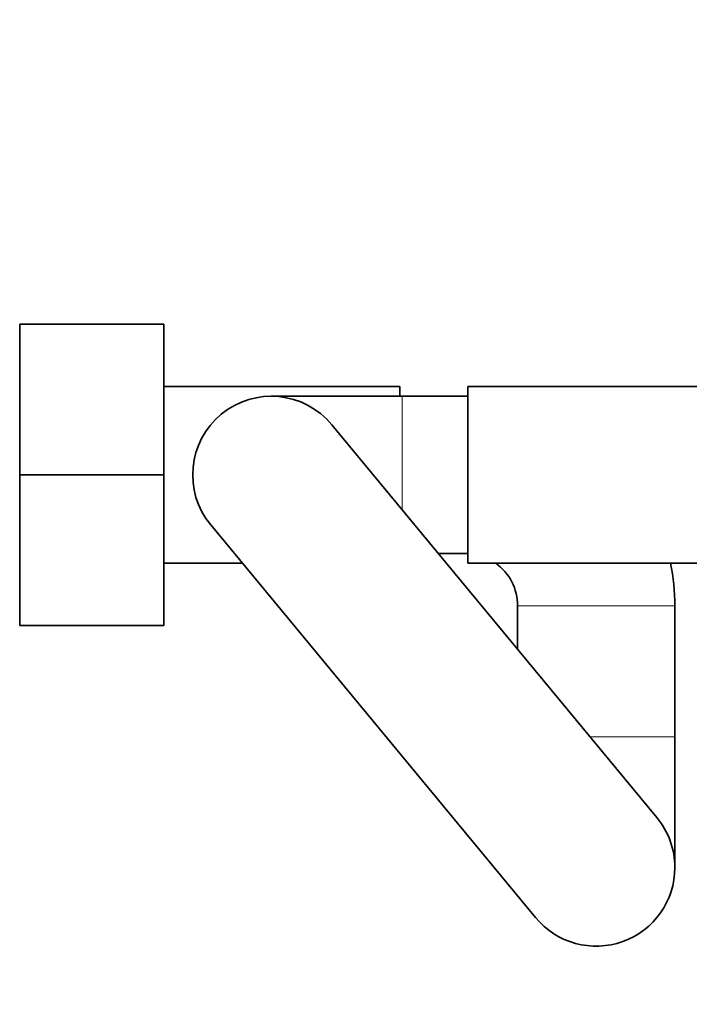
# Model space of a CAD drawing. Units: millimetres. Extents: x 0 to 1478, y 0 to 1758.
# Drawn here: x 591 to 642, y 1518 to 1593 of the extents above; entities that cross this region are included whole.
import ezdxf
from ezdxf import colors
from ezdxf.entities.mleader import LeaderData, LeaderLine
from ezdxf.math import Vec2, Vec3

# ---------------------------------------------------------------- set-up
doc = ezdxf.new("R2010")
doc.units = ezdxf.units.MM
doc.layers.add('DV2_Défaut', color=7, linetype='Continuous')
doc.layers.add('Défaut', color=7, linetype='Continuous')

# ---------------------------------------------------------------- blocks, each defined once
blk = doc.blocks.new('_DOT')
at = {"color": 0}
blk.add_line((0, 0), (-1, 0), dxfattribs=at)
at = {"color": 0, "const_width": 0.333}
blk.add_lwpolyline([(-0.1665, 0, 1), (0.1665, 0, 1)], format="xyb", close=True, dxfattribs=at)
blk = doc.blocks.new('SE1')
at = {"layer": 'DV2_Défaut', "color": 7, "linetype": 'Continuous', "lineweight": 35}
for p, q in [((591.146, 1569.535), (602.146, 1569.535)), ((591.146, 1558.035), (591.146, 1569.535)), ((602.146, 1558.035), (602.146, 1569.535)), ((620.146, 1564.785), (602.146, 1564.785)), ((620.146, 1564.785), (620.146, 1564.035)), ((625.346, 1551.285), (625.346, 1564.785)), ((643.346, 1564.785), (625.346, 1564.785)), ((620.346, 1564.035), (610.346, 1564.035)), ((625.346, 1564.035), (620.346, 1564.035)), ((639.771, 1531.858), (614.971, 1561.858)), ((591.146, 1558.035), (602.146, 1558.035)), ((591.146, 1546.535), (591.146, 1558.035)), ((602.146, 1546.535), (602.146, 1558.035)), ((605.722, 1554.212), (630.522, 1524.212)), ((623.091, 1552.035), (625.346, 1552.035)), ((602.146, 1551.285), (608.142, 1551.285)), ((625.346, 1551.285), (643.346, 1551.285)), ((629.146, 1548.035), (629.146, 1544.71)), ((641.146, 1538.035), (641.146, 1548.035)), ((591.146, 1546.535), (602.146, 1546.535)), ((641.146, 1528.035), (641.146, 1538.035))]:
    blk.add_line(p, q, dxfattribs=at)
at = {"layer": 'DV2_Défaut', "color": 7, "linetype": 'Continuous', "lineweight": 18}
for p, q in [((620.346, 1555.355), (620.346, 1564.035)), ((629.146, 1548.035), (641.146, 1548.035)), ((634.664, 1538.035), (641.146, 1538.035))]:
    blk.add_line(p, q, dxfattribs=at)
at = {"layer": 'DV2_Défaut', "color": 7, "linetype": 'Continuous', "lineweight": 35}
for centre, radius, start, end in [((610.346, 1558.035), 6, 39.5794, 219.5794), ((625.146, 1548.035), 4, 87.13402, 90), ((625.146, 1548.035), 4, 0, 54.34091), ((625.146, 1548.035), 16, 0, 11.71976), ((635.146, 1528.035), 6, 0, 39.5794), ((635.146, 1528.035), 6, 219.5794, 0)]:
    blk.add_arc(centre, radius, start, end, dxfattribs=at)

msp = doc.modelspace()

# ---------------------------------------------------------------- block references
at = {"layer": 'Défaut'}
msp.add_blockref('SE1', (0, 0), dxfattribs=at)

# ---------------------------------------------------------------- leaders
at = {"layer": 'Défaut', "color": 7, "linetype": 'Continuous', "lineweight": 18}
ml = msp.add_multileader_mtext('Standard', dxfattribs=at)
ml.set_content('{\\pxsm0.9;\\fSolid Edge ISO|b1||i0||c0|p34;\\W1.;10/02/2020\\P}', color=256)
ml.set_leader_properties()
ml.set_arrow_properties(name='DOT')
ml.build(insert=Vec2(0, 0))
ml.multileader.update_dxf_attribs({"leader_type": 0, "dogleg_length": 0, "arrow_head_size": 12})
ctx = ml.context
ctx.base_point, ctx.char_height, ctx.arrow_head_size, ctx.landing_gap_size = Vec3(1390.407, 1750.708), 12, 12, 4.2
notes = []
notes.append((ctx, [(0, (0, 0, 0), (0, 0), (1, 0), 1, [])]))
ctx.mtext.insert = Vec3(1392.407, 1756.828)
for ctx, leaders in notes:
    for number, flags, end, landing, length, lines in leaders:
        leader = LeaderData()
        leader.index, (leader.has_last_leader_line, leader.has_dogleg_vector, leader.attachment_direction) = number, flags
        leader.last_leader_point, leader.dogleg_vector, leader.dogleg_length = Vec3(end), Vec3(landing), length
        for number, points, colour, breaks in lines:
            line = LeaderLine()
            line.index, line.vertices, line.color, line.breaks = number, Vec3.list(points), colors.encode_raw_color(colour), breaks
            leader.lines.append(line)
        ctx.leaders.append(leader)

doc.saveas('drawing.dxf')
